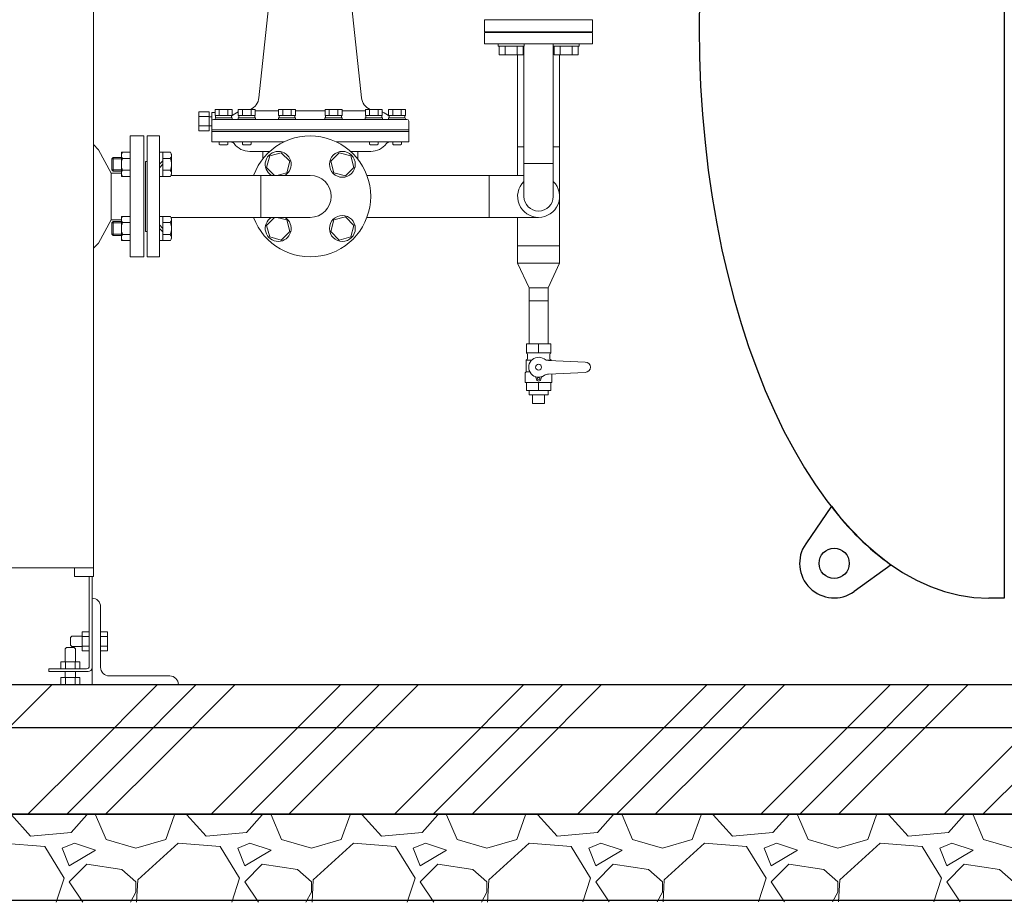
# Model space of a CAD drawing. Units: millimetres. Extents: x -6308 to 8307, y 3094 to 8581.
# Drawn here: x -526 to 615, y 3198 to 4219 of the extents above; entities that cross this region are included whole.
import ezdxf

# ---------------------------------------------------------------- set-up
doc = ezdxf.new("R2010")
doc.units = ezdxf.units.MM
doc.linetypes.add('実線', pattern=[0])
for name, color, linetype in [('CSLAYER1', 7, 'Continuous'), ('CSLAYER17', 7, 'Continuous'), ('HI_VB', 7, 'Continuous'), ('NoLayerName_001', 7, 'Continuous'), ('NoLayerName_004', 7, 'Continuous')]:
    doc.layers.add(name, color=color, linetype=linetype)
doc.layers.add('GR1_01', color=3, linetype='実線', lineweight=50)
doc.layers.add('図面枠', color=7, linetype='Continuous', lineweight=50)

msp = doc.modelspace()

# ---------------------------------------------------------------- linework, layer by layer
at = {"color": 3, "linetype": '実線', "lineweight": 9, "ltscale": 0.065}
for p, q in [((-306.1, 4112.5), (-318.1, 4112.5)), ((-306.1, 4107.1), (-318.1, 4107.1)), ((-306.1, 4096.1), (-318.1, 4096.1)), ((-306.1, 4090.6), (-318.1, 4090.6)), ((-244.1, 4057.9), (-244.1, 4066.6)), ((-134.1, 4057.9), (-134.1, 4066.6))]:
    msp.add_line(p, q, dxfattribs=at)
at = {"color": 2, "lineweight": 9, "ltscale": 0.07}
msp.add_line((-419.7, 4041.6), (-419.7, 3987.6), dxfattribs=at)
at = {"color": 3, "lineweight": 9}
msp.add_line((64.5, 3893.9), (86.2, 3893.9), dxfattribs=at)
at = {"linetype": '実線', "lineweight": 25, "ltscale": 0.001}
for p, q in [((-1179.8, 3449.6), (2595.2, 3449.6)), ((-1279.8, 3299.6), (2695.2, 3299.6)), ((2595.2, 3299.6), (-1179.8, 3299.6)), ((2695.2, 3199.6), (-1279.8, 3199.6))]:
    msp.add_line(p, q, dxfattribs=at)
at = {"layer": 'CSLAYER1', "color": 3, "linetype": 'Continuous', "lineweight": 9}
for p, q in [((89.3, 3843.9), (61.3, 3843.9)), ((61.3, 3843.9), (61.3, 3833.5)), ((89.3, 3843.9), (89.3, 3833.5)), ((89.3, 3833.5), (61.3, 3833.5)), ((62.3, 3831.7), (62.3, 3827)), ((88.3, 3831.7), (88.3, 3827)), ((61.3, 3825.3), (60.8, 3825)), ((60.8, 3825), (60.8, 3811.4)), ((60.8, 3825), (67.2, 3825)), ((89.8, 3825), (84.9, 3825)), ((129.3, 3822.9), (86.9, 3824.7)), ((89.3, 3825.3), (89.8, 3825)), ((89.8, 3825), (89.8, 3824.6)), ((60.8, 3811.4), (59.8, 3810.4)), ((59.8, 3810.4), (59.8, 3799.7)), ((60.8, 3811.4), (65.2, 3811.4)), ((129.3, 3810.9), (86.9, 3809)), ((90.8, 3809.2), (90.8, 3799.7)), ((59.8, 3799.7), (60.3, 3799.2)), ((90.3, 3799.2), (60.3, 3799.2)), ((61.3, 3789.9), (61.3, 3799.2)), ((89.3, 3799.2), (61.3, 3799.2)), ((72.1, 3805.4), (72.7, 3802.9)), ((78.6, 3805.4), (77.9, 3802.9)), ((89.3, 3789.9), (89.3, 3799.2)), ((90.8, 3799.7), (90.3, 3799.2)), ((89.3, 3789.9), (61.3, 3789.9)), ((86.2, 3784.9), (64.5, 3784.9)), ((82.3, 3774.9), (68.3, 3774.9))]:
    msp.add_line(p, q, dxfattribs=at)
for centre, radius in [((75.3, 3816.9), 3.4), ((75.3, 3803.6), 1.25)]:
    msp.add_circle(centre, radius, dxfattribs=at)
for centre, radius, start, end in [((60.3, 3831.7), 2, 0, 60), ((90.3, 3831.7), 2, 120, 180), ((60.3, 3827), 2, 300, 0), ((75.3, 3816.9), 11.5, 56.0918, 303.9082), ((87.3, 3834.7), 10, 236.0918, 267.5), ((90.3, 3827), 2, 180, 240), ((129.3, 3816.9), 6, 270, 90), ((87.3, 3799), 10, 92.5, 123.9082), ((71.1, 3805.1), 1, 15, 70.1532), ((75.3, 3803.6), 2.7, 195, 345), ((79.6, 3805.1), 1, 109.8468, 165)]:
    msp.add_arc(centre, radius, start, end, dxfattribs=at)
at = {"layer": 'CSLAYER17', "color": 3, "linetype": 'Continuous', "lineweight": 9}
for p, q in [((12.8, 4204.1), (12.8, 4191.1)), ((12.8, 4204.1), (137.8, 4204.1)), ((41.8, 4205.1), (41.8, 4204.1)), ((108.8, 4205.1), (108.8, 4204.1)), ((137.8, 4204.1), (137.8, 4191.1)), ((12.8, 4191.1), (137.8, 4191.1)), ((28.5, 4188.5), (28.5, 4191.1)), ((28.5, 4188.5), (58.5, 4188.5)), ((29.7, 4188.5), (29.7, 4178.5)), ((36.6, 4188.5), (36.6, 4178.5)), ((50.4, 4188.5), (50.4, 4178.5)), ((57.4, 4188.5), (57.4, 4178.5)), ((58.5, 4188.5), (58.5, 4191.1)), ((92.2, 4188.5), (92.2, 4191.1)), ((122.2, 4188.5), (92.2, 4188.5)), ((93.3, 4188.5), (93.3, 4178.5)), ((100.2, 4188.5), (100.2, 4178.5)), ((114.1, 4188.5), (114.1, 4178.5)), ((121, 4188.5), (121, 4178.5)), ((122.2, 4188.5), (122.2, 4191.1)), ((29.7, 4178.5), (57.4, 4178.5)), ((121, 4178.5), (93.3, 4178.5)), ((-236, 4061.5), (-239.6, 4048.1)), ((-236, 4061.5), (-222.6, 4065.1)), ((-212.8, 4055.3), (-222.6, 4065.1)), ((-155.5, 4065.1), (-165.3, 4055.3)), ((-155.5, 4065.1), (-142.1, 4061.5)), ((-138.6, 4048.1), (-142.1, 4061.5)), ((-239.6, 4048.1), (-230.3, 4038.9)), ((-216.4, 4041.9), (-212.8, 4055.3)), ((-165.3, 4055.3), (-161.7, 4041.9)), ((-148.4, 4038.3), (-138.6, 4048.1)), ((-227.7, 4038.9), (-216.4, 4041.9)), ((-161.7, 4041.9), (-148.4, 4038.3)), ((-230.3, 3990.3), (-239.6, 3981)), ((-216.4, 3987.3), (-227.7, 3990.3)), ((-148.4, 3990.8), (-161.7, 3987.3)), ((-138.6, 3981), (-148.4, 3990.8)), ((-239.6, 3981), (-236, 3967.7)), ((-212.8, 3973.9), (-216.4, 3987.3)), ((-161.7, 3987.3), (-165.3, 3973.9)), ((-142.1, 3967.7), (-138.6, 3981)), ((-236, 3967.7), (-222.6, 3964.1)), ((-222.6, 3964.1), (-212.8, 3973.9)), ((-165.3, 3973.9), (-155.5, 3964.1)), ((-155.5, 3964.1), (-142.1, 3967.7)), ((51, 3957.4), (99.6, 3957.4))]:
    msp.add_line(p, q, dxfattribs=at)
at = {"layer": 'CSLAYER17', "color": 3, "lineweight": 9}
for p, q in [((75.3, 3833.5), (75.3, 3843.9)), ((75.3, 3789.9), (75.3, 3799.2)), ((64.5, 3784.9), (64.5, 3789.9)), ((86.2, 3784.9), (86.2, 3789.9)), ((68.3, 3774.9), (68.3, 3784.9)), ((82.3, 3774.9), (82.3, 3784.9))]:
    msp.add_line(p, q, dxfattribs=at)
at = {"layer": 'CSLAYER17', "color": 3, "linetype": 'Continuous', "lineweight": 9}
for centre in [(-151.9, 4051.7), (-151.9, 3977.5)]:
    msp.add_circle(centre, 15, dxfattribs=at)
for centre, start, end in [((-226.2, 4051.7), 301.2542, 238.7458), ((-226.2, 3977.5), 121.2542, 58.7458)]:
    msp.add_arc(centre, 15, start, end, dxfattribs=at)
at = {"layer": 'GR1_01', "color": 4, "linetype": 'Continuous', "lineweight": 25}
msp.add_line((614.5, 4870.2), (614.5, 3549.6), dxfattribs=at)
at = {"layer": 'GR1_01', "color": 4, "linetype": '実線', "lineweight": 25}
for p, q in [((414.5, 3656), (384.6, 3612.6)), ((483.7, 3588), (440.8, 3557.3)), ((614.5, 3549.6), (596.5, 3549.6))]:
    msp.add_line(p, q, dxfattribs=at)
msp.add_circle((417.5, 3589.9), 17.5, dxfattribs=at)
for centre, radius, start, end in [((656.6, 3833.1), 300, 216.1964, 234.8036), ((417.5, 3589.9), 40, 145.4446, 305.5554)]:
    msp.add_arc(centre, radius, start, end, dxfattribs=at)
for major_axis, start_param, end_param in [((0, 660.3), 0, 1.570796), ((0, -660.3), 4.712389, 6.283185)]:
    msp.add_ellipse((596.5, 4209.9), major_axis=major_axis, ratio=0.507799, start_param=start_param, end_param=end_param, dxfattribs=at)
at = {"layer": 'HI_VB', "color": 3, "lineweight": 9}
for p, q in [((137.8, 4219.1), (12.8, 4219.1)), ((12.8, 4219.1), (12.8, 4205.1)), ((137.8, 4205.1), (137.8, 4219.1)), ((12.8, 4205.1), (137.8, 4205.1))]:
    msp.add_line(p, q, dxfattribs=at)
at = {"layer": 'HI_VB', "color": 3, "linetype": 'Continuous', "lineweight": 9}
for p, q in [((-79.4, 4105.6), (-98.6, 4105.6)), ((-78.8, 4115.1), (-98.4, 4115.1)), ((-78.8, 4108.1), (-98.4, 4108.1)), ((-80.6, 4105.6), (-96.2, 4105.6)), ((-79.4, 4108.1), (-79.4, 4105.6)), ((-78.8, 4115.1), (-78.8, 4108.1)), ((-77.1, 4103.6), (-301.1, 4103.6)), ((-75.1, 4101.6), (-75.1, 4089.6)), ((-377.8, 4084.6), (-363.8, 4084.6)), ((-377.8, 4084.6), (-377.8, 3944.6)), ((-363.8, 4084.6), (-363.8, 3944.6)), ((-75.1, 4091.6), (-303.1, 4091.6)), ((-75.1, 4089.6), (-189.1, 4089.6)), ((-75.1, 4089.6), (-75.1, 4077.6)), ((-303.1, 4077.6), (-219.6, 4077.6)), ((-363.8, 4065.7), (-359.8, 4065.7)), ((-359.8, 4065.7), (-359.8, 4037.7)), ((-351.1, 4065.6), (-359.8, 4065.6)), ((-351.1, 4058.6), (-359.8, 4058.6)), ((-349.8, 4063.2), (-351.1, 4065.6)), ((-349.8, 4063.2), (-349.8, 4040.2)), ((-379.8, 4055.1), (-379.8, 3974.1)), ((-379.8, 4055.1), (-377.8, 4055.1)), ((-363.8, 4051.7), (-359.8, 4055.7)), ((-359.8, 4051.7), (-363.8, 4047.7)), ((-363.8, 4037.7), (-359.8, 4037.7)), ((-351.1, 4044.8), (-359.8, 4044.8)), ((-351.1, 4037.8), (-359.8, 4037.8)), ((-349.8, 4040.2), (-351.1, 4037.8)), ((-189.1, 4038.9), (-350.5, 4038.9)), ((-246.3, 4038.9), (-246.3, 3990.3)), ((-363.8, 3991.5), (-359.8, 3991.5)), ((-359.8, 3963.5), (-359.8, 3991.5)), ((-351.1, 3991.3), (-359.8, 3991.3)), ((-349.8, 3989), (-351.1, 3991.3)), ((-189.1, 3990.3), (-350.5, 3990.3)), ((-359.8, 3977.5), (-363.8, 3981.5)), ((-351.1, 3984.4), (-359.8, 3984.4)), ((-349.8, 3966), (-349.8, 3989)), ((-377.8, 3974.1), (-379.8, 3974.1)), ((-363.8, 3977.5), (-359.8, 3973.5)), ((-351.1, 3970.5), (-359.8, 3970.5)), ((-363.8, 3963.5), (-359.8, 3963.5)), ((-351.1, 3963.6), (-359.8, 3963.6)), ((-349.8, 3966), (-351.1, 3963.6)), ((-377.8, 3944.6), (-363.8, 3944.6))]:
    msp.add_line(p, q, dxfattribs=at)
for centre, radius, start, end in [((-80.6, 4103.6), 2, 360, 90), ((-77.1, 4101.6), 2, 360, 90), ((-189.1, 4014.6), 70, 200.3127, 159.6873), ((-354.9, 4062.1), 5.09, 317.1167, 17.1167), ((-368.1, 4051.7), 18.3, 337.7807, 22.2193), ((-354.9, 4041.3), 5.09, 342.8834, 42.8833), ((-354.9, 3987.8), 5.09, 317.1167, 17.1166), ((-368.1, 3977.5), 18.3, 337.7807, 22.2193), ((-354.9, 3967.1), 5.09, 342.8833, 42.8833)]:
    msp.add_arc(centre, radius, start, end, dxfattribs=at)
at = {"layer": 'HI_VB', "color": 3, "lineweight": 9}
msp.add_arc((-189.1, 4014.6), 24.3, 270, 90, dxfattribs=at)
at = {"layer": 'NoLayerName_001', "color": 4, "linetype": 'Continuous', "lineweight": 15}
for p, q in [((-440, 3574.6), (-440, 4794.6)), ((-440, 3584.6), (-923.6, 3584.6)), ((-462, 3574.6), (-462, 3584.6)), ((-462, 3574.6), (-440, 3574.6)), ((-441.8, 3574.6), (-441.8, 3449.6)), ((-431.8, 3539.6), (-431.8, 3469.6)), ((-351.8, 3459.6), (-421.8, 3459.6)), ((-341.8, 3449.6), (-441.8, 3449.6))]:
    msp.add_line(p, q, dxfattribs=at)
at = {"layer": 'NoLayerName_001', "color": 3, "linetype": '実線', "lineweight": 9}
for p, q in [((-248.5, 4128.8), (-233.7, 4268.4)), ((-129.7, 4128.8), (-144.5, 4268.4)), ((-318.1, 4112.5), (-318.1, 4090.6)), ((-306.1, 4112.5), (-306.1, 4090.6)), ((-303.1, 4106.8), (-306.1, 4106.8)), ((-299.3, 4111.6), (-303.1, 4111.6)), ((-303.1, 4111.6), (-303.1, 4089.6)), ((-299.3, 4115.1), (-279.7, 4115.1)), ((-299.3, 4115.1), (-299.3, 4108.1)), ((-299.3, 4108.1), (-279.7, 4108.1)), ((-298.7, 4108.1), (-298.7, 4105.6)), ((-298.7, 4105.6), (-279.5, 4105.6)), ((-297.5, 4105.6), (-281.9, 4105.6)), ((-294.4, 4115.1), (-294.4, 4108.1)), ((-284.6, 4115.1), (-284.6, 4108.1)), ((-280.3, 4108.1), (-280.3, 4105.6)), ((-279.7, 4115.1), (-279.7, 4108.1)), ((-279.5, 4105.6), (-279.5, 4103.6)), ((-272.6, 4105.6), (-272.6, 4103.6)), ((-272.6, 4105.6), (-255, 4105.6)), ((-272.4, 4115.1), (-252.8, 4115.1)), ((-272.4, 4115.1), (-272.4, 4108.1)), ((-272.4, 4108.1), (-252.8, 4108.1)), ((-271.8, 4108.1), (-271.8, 4105.6)), ((-270.6, 4105.6), (-252.6, 4105.6)), ((-267.5, 4115.1), (-267.5, 4108.1)), ((-257.7, 4115.1), (-257.7, 4108.1)), ((-253.4, 4108.1), (-253.4, 4105.6)), ((-252.8, 4115.1), (-252.8, 4108.1)), ((-225.8, 4113.6), (-252.8, 4113.6)), ((-252.6, 4105.6), (-252.6, 4103.6)), ((-226, 4105.6), (-206, 4105.6)), ((-226, 4105.6), (-226, 4103.6)), ((-225.8, 4115.1), (-206.2, 4115.1)), ((-225.8, 4115.1), (-225.8, 4108.1)), ((-225.8, 4108.1), (-206.2, 4108.1)), ((-225.2, 4108.1), (-225.2, 4105.6)), ((-225.2, 4105.6), (-208.4, 4105.6)), ((-220.9, 4115.1), (-220.9, 4108.1)), ((-211.1, 4115.1), (-211.1, 4108.1)), ((-206.8, 4108.1), (-206.8, 4105.6)), ((-206.2, 4115.1), (-206.2, 4108.1)), ((-172, 4113.6), (-206.2, 4113.6)), ((-206, 4105.6), (-206, 4103.6)), ((-152.1, 4105.6), (-172.1, 4105.6)), ((-172.1, 4105.6), (-172.1, 4103.6)), ((-152.3, 4115.1), (-172, 4115.1)), ((-172, 4115.1), (-172, 4108.1)), ((-152.3, 4108.1), (-172, 4108.1)), ((-171.3, 4108.1), (-171.3, 4105.6)), ((-152.9, 4105.6), (-169.8, 4105.6)), ((-167.1, 4115.1), (-167.1, 4108.1)), ((-157.2, 4115.1), (-157.2, 4108.1)), ((-152.9, 4108.1), (-152.9, 4105.6)), ((-152.3, 4115.1), (-152.3, 4108.1)), ((-125.3, 4113.6), (-152.3, 4113.6)), ((-152.1, 4105.6), (-152.1, 4103.6)), ((-107.5, 4105.6), (-125.5, 4105.6)), ((-125.5, 4105.6), (-125.5, 4103.6)), ((-105.7, 4115.1), (-125.3, 4115.1)), ((-125.3, 4115.1), (-125.3, 4108.1)), ((-105.7, 4108.1), (-125.3, 4108.1)), ((-124.7, 4108.1), (-124.7, 4105.6)), ((-105.5, 4105.6), (-123.2, 4105.6)), ((-120.4, 4115.1), (-120.4, 4108.1)), ((-110.6, 4115.1), (-110.6, 4108.1)), ((-106.3, 4108.1), (-106.3, 4105.6)), ((-105.7, 4115.1), (-105.7, 4108.1)), ((-105.5, 4105.6), (-105.5, 4103.6)), ((-98.6, 4105.6), (-98.6, 4103.6)), ((-98.4, 4115.1), (-98.4, 4108.1)), ((-97.8, 4108.1), (-97.8, 4105.6)), ((-93.5, 4115.1), (-93.5, 4108.1)), ((-83.7, 4115.1), (-83.7, 4108.1)), ((-303.1, 4096.3), (-306.1, 4096.3)), ((-303.1, 4089.6), (-285.1, 4089.6)), ((-303.1, 4089.6), (-303.1, 4077.6)), ((-276, 4089.6), (-294, 4089.6)), ((-189.1, 4089.6), (-294, 4089.6)), ((-294.5, 4077.6), (-294.5, 4075.1)), ((-293.5, 4074.1), (-294.5, 4075.1)), ((-293.5, 4074.1), (-285.5, 4074.1)), ((-285.5, 4074.1), (-284.5, 4075.1)), ((-284.5, 4077.6), (-284.5, 4075.1)), ((-267.6, 4077.6), (-267.6, 4075.1)), ((-266.6, 4074.1), (-267.6, 4075.1)), ((-266.6, 4074.1), (-258.6, 4074.1)), ((-258.6, 4074.1), (-257.6, 4075.1)), ((-257.6, 4077.6), (-257.6, 4075.1)), ((-75.1, 4077.6), (-158.6, 4077.6)), ((-120.5, 4077.6), (-120.5, 4075.1)), ((-119.5, 4074.1), (-120.5, 4075.1)), ((-119.5, 4074.1), (-111.5, 4074.1)), ((-111.5, 4074.1), (-110.5, 4075.1)), ((-110.5, 4077.6), (-110.5, 4075.1)), ((-93.6, 4077.6), (-93.6, 4075.1)), ((-92.6, 4074.1), (-93.6, 4075.1)), ((-92.6, 4074.1), (-84.6, 4074.1)), ((-84.6, 4074.1), (-83.6, 4075.1)), ((-83.6, 4077.6), (-83.6, 4075.1)), ((-259.1, 4066.6), (-235.9, 4066.6)), ((-119.1, 4066.6), (-142.2, 4066.6)), ((-123.4, 4038.9), (58.3, 4038.9)), ((-123.4, 3990.3), (75.3, 3990.3))]:
    msp.add_line(p, q, dxfattribs=at)
at = {"layer": 'NoLayerName_001', "color": 2, "linetype": 'Continuous', "lineweight": 9}
for p, q in [((-440, 4074.6), (-434.1, 4068.6)), ((-434.1, 4068.6), (-419.7, 4041.6)), ((-417.3, 4059.7), (-418.8, 4058.2)), ((-417.3, 4059.7), (-418.8, 4058.2)), ((-417.3, 4059.7), (-417.3, 4043.7)), ((-407.8, 4059.7), (-417.3, 4059.7)), ((-407.8, 4059.7), (-417.3, 4059.7)), ((-407.8, 4063.2), (-406.4, 4065.6)), ((-407.8, 4065.6), (-407.8, 4037.8)), ((-407.8, 4065.6), (-397.8, 4065.6)), ((-407.8, 4063.2), (-407.8, 4040.2)), ((-407.8, 4058.6), (-397.8, 4058.6)), ((-406.4, 4065.6), (-397.8, 4065.6)), ((-406.4, 4058.6), (-397.8, 4058.6)), ((-418.8, 4058.2), (-418.8, 4045.2)), ((-407.8, 4058.2), (-418.8, 4058.2)), ((-418.8, 4058.2), (-418.8, 4045.2)), ((-419.7, 4041.6), (-407.8, 4041.6)), ((-418.8, 4045.2), (-417.3, 4043.7)), ((-407.8, 4045.2), (-418.8, 4045.2)), ((-418.8, 4045.2), (-417.3, 4043.7)), ((-407.8, 4043.7), (-417.3, 4043.7)), ((-407.8, 4043.7), (-417.3, 4043.7)), ((-407.8, 4044.8), (-397.8, 4044.8)), ((-407.8, 4040.2), (-406.4, 4037.8)), ((-407.8, 4037.8), (-397.8, 4037.8)), ((-406.4, 4044.8), (-397.8, 4044.8)), ((-406.4, 4037.8), (-397.8, 4037.8)), ((-407.8, 3989), (-406.4, 3991.3)), ((-407.8, 3963.6), (-407.8, 3991.3)), ((-407.8, 3991.3), (-397.8, 3991.3)), ((-406.4, 3991.3), (-397.8, 3991.3)), ((-434.1, 3960.6), (-419.7, 3987.6)), ((-419.7, 3987.6), (-407.8, 3987.6)), ((-418.8, 3984), (-417.3, 3985.5)), ((-418.8, 3984), (-417.3, 3985.5)), ((-418.8, 3971), (-418.8, 3984)), ((-407.8, 3984), (-418.8, 3984)), ((-418.8, 3971), (-418.8, 3984)), ((-407.8, 3985.5), (-417.3, 3985.5)), ((-417.3, 3969.5), (-417.3, 3985.5)), ((-407.8, 3985.5), (-417.3, 3985.5)), ((-407.8, 3966), (-407.8, 3989)), ((-407.8, 3984.4), (-397.8, 3984.4)), ((-406.4, 3984.4), (-397.8, 3984.4)), ((-417.3, 3969.5), (-418.8, 3971)), ((-407.8, 3971), (-418.8, 3971)), ((-417.3, 3969.5), (-418.8, 3971)), ((-407.8, 3969.5), (-417.3, 3969.5)), ((-407.8, 3969.5), (-417.3, 3969.5)), ((-407.8, 3970.5), (-397.8, 3970.5)), ((-406.4, 3970.5), (-397.8, 3970.5)), ((-440, 3954.6), (-434.1, 3960.6)), ((-407.8, 3966), (-406.4, 3963.6)), ((-407.8, 3963.6), (-397.8, 3963.6)), ((-406.4, 3963.6), (-397.8, 3963.6)), ((-445, 3574.6), (-445, 3471)), ((-466.8, 3504.1), (-465.3, 3505.6)), ((-466.8, 3504.1), (-466.8, 3495.1)), ((-465.3, 3505.6), (-453, 3505.6)), ((-453, 3510.5), (-453, 3488.6)), ((-445, 3510.5), (-453, 3510.5)), ((-445, 3505.1), (-453, 3505.1)), ((-445, 3510.5), (-445, 3488.6)), ((-431.8, 3510.5), (-431.8, 3488.6)), ((-431.8, 3510.5), (-423.8, 3510.5)), ((-431.8, 3505.1), (-423.8, 3505.1)), ((-423.8, 3510.5), (-423.8, 3488.6)), ((-471.3, 3492.6), (-472.8, 3491.1)), ((-472.8, 3491.1), (-472.8, 3475.8)), ((-462.3, 3492.6), (-471.3, 3492.6)), ((-466.8, 3495.1), (-465.3, 3493.6)), ((-465.3, 3493.6), (-453, 3493.6)), ((-462.3, 3492.6), (-460.8, 3491.1)), ((-460.8, 3491.1), (-460.8, 3475.8)), ((-445, 3494.1), (-453, 3494.1)), ((-445, 3488.6), (-453, 3488.6)), ((-431.8, 3494.1), (-423.8, 3494.1)), ((-431.8, 3488.6), (-423.8, 3488.6)), ((-448.2, 3467.8), (-491.8, 3467.8)), ((-491.8, 3467.8), (-491.8, 3464.6)), ((-455.8, 3475.8), (-477.7, 3475.8)), ((-477.7, 3467.8), (-477.7, 3475.8)), ((-472.3, 3467.8), (-472.3, 3475.8)), ((-461.3, 3467.8), (-461.3, 3475.8)), ((-455.8, 3467.8), (-455.8, 3475.8)), ((-446.4, 3464.6), (-491.8, 3464.6)), ((-477.7, 3457.6), (-455.8, 3457.6)), ((-477.7, 3457.6), (-477.7, 3449.6)), ((-472.8, 3464.6), (-472.8, 3457.6)), ((-472.3, 3457.6), (-472.3, 3449.6)), ((-461.3, 3457.6), (-461.3, 3449.6)), ((-460.8, 3464.6), (-460.8, 3457.6)), ((-455.8, 3457.6), (-455.8, 3449.6)), ((-477.7, 3449.6), (-455.8, 3449.6))]:
    msp.add_line(p, q, dxfattribs=at)
at = {"layer": 'NoLayerName_001', "color": 3, "linetype": '実線', "lineweight": 9}
for centre, radius, start, end in [((-265.4, 4130.6), 17, 294.2496, 353.9559), ((-112.8, 4130.6), 17, 186.0441, 245.7504), ((-297.5, 4103.6), 2, 90, 180), ((-264.9, 4091.6), 22, 109.9195, 134.4191), ((-113.2, 4091.6), 22, 45.5794, 70.0783), ((-301.1, 4101.6), 2, 90, 180), ((-281.3, 4072.6), 5, 37.3832, 90), ((-259.1, 4089.6), 23, 217.3832, 270), ((-119.1, 4089.6), 23, 270, 322.6168), ((-96.8, 4072.6), 5, 90, 142.6168)]:
    msp.add_arc(centre, radius, start, end, dxfattribs=at)
at = {"layer": 'NoLayerName_001', "color": 2, "linetype": 'Continuous', "lineweight": 9}
for centre, radius, start, end in [((-402.7, 4062.1), 5.09, 162.8833, 222.8833), ((-389.5, 4051.7), 18.3, 157.7807, 202.2193), ((-402.7, 4041.3), 5.09, 137.1167, 197.1166), ((-402.7, 3987.8), 5.09, 162.8834, 222.8833), ((-389.5, 3977.5), 18.3, 157.7807, 202.2193), ((-402.7, 3967.1), 5.09, 137.1167, 197.1167), ((-448.2, 3471), 3.2, 270, 0), ((-446.4, 3469.2), 4.6, 270, 0)]:
    msp.add_arc(centre, radius, start, end, dxfattribs=at)
at = {"layer": 'NoLayerName_001', "color": 4, "linetype": 'Continuous', "lineweight": 15}
for centre, start, end in [((-441.8, 3539.6), 0, 90), ((-421.8, 3469.6), 180, 270), ((-351.8, 3449.6), 0, 90)]:
    msp.add_arc(centre, 10, start, end, dxfattribs=at)
at = {"layer": 'NoLayerName_004', "color": 2, "linetype": 'Continuous', "lineweight": 9}
for p, q in [((-381.8, 4084.6), (-397.8, 4084.6)), ((-397.8, 4084.6), (-397.8, 4014.6)), ((-381.8, 4084.6), (-381.8, 3944.6)), ((-397.8, 4014.6), (-397.8, 3944.6)), ((-381.8, 3944.6), (-397.8, 3944.6))]:
    msp.add_line(p, q, dxfattribs=at)
at = {"layer": '図面枠', "color": 3, "linetype": '実線', "lineweight": 9, "ltscale": 0.5}
for p, q in [((58.3, 4188.5), (58.3, 4014.6)), ((92.3, 4188.5), (92.3, 4014.6)), ((58.3, 4052.7), (92.3, 4052.7)), ((18.1, 4038.9), (18.1, 3990.3))]:
    msp.add_line(p, q, dxfattribs=at)
at = {"layer": '図面枠', "color": 3, "lineweight": 9, "ltscale": 0.5}
for p, q in [((51, 4178.5), (51, 4071.8)), ((99.6, 4178.5), (99.6, 4071.8)), ((51, 4071.8), (58.3, 4071.8)), ((51, 4071.8), (51, 4038.9)), ((92.3, 4071.8), (99.6, 4071.8)), ((99.6, 4071.8), (99.6, 3957.4)), ((51, 3990.3), (51, 3957.4)), ((51, 3957.4), (51, 3937.4)), ((99.6, 3957.4), (99.6, 3937.4)), ((51, 3937.4), (99.6, 3937.4)), ((64.5, 3908.9), (51, 3937.4)), ((86.2, 3908.9), (99.6, 3937.4)), ((64.5, 3908.9), (64.5, 3893.9)), ((64.5, 3908.9), (86.2, 3908.9)), ((86.2, 3908.9), (86.2, 3893.9)), ((64.5, 3893.9), (64.5, 3843.9)), ((86.2, 3893.9), (86.2, 3843.9))]:
    msp.add_line(p, q, dxfattribs=at)
at = {"layer": '図面枠', "color": 6, "linetype": 'Continuous', "lineweight": 9}
for p, q in [((-572.1, 3365.6), (-488.1, 3449.6)), ((-449.9, 3365.6), (-366, 3449.6)), ((-404.9, 3365.6), (-321, 3449.6)), ((-359.9, 3365.6), (-276, 3449.6)), ((-237.8, 3365.6), (-153.8, 3449.6)), ((-192.8, 3365.6), (-108.8, 3449.6)), ((-147.8, 3365.6), (-63.8, 3449.6)), ((-25.7, 3365.6), (58.3, 3449.6)), ((19.3, 3365.6), (103.3, 3449.6)), ((64.3, 3365.6), (148.3, 3449.6)), ((186.5, 3365.6), (270.4, 3449.6)), ((231.5, 3365.6), (315.4, 3449.6)), ((276.5, 3365.6), (360.4, 3449.6)), ((398.6, 3365.6), (482.6, 3449.6)), ((443.6, 3365.6), (527.6, 3449.6)), ((488.6, 3365.6), (572.6, 3449.6)), ((610.7, 3365.6), (694.7, 3449.6)), ((-516, 3299.6), (-449.9, 3365.6)), ((-471, 3299.6), (-404.9, 3365.6)), ((-426, 3299.6), (-359.9, 3365.6)), ((-303.8, 3299.6), (-237.8, 3365.6)), ((-258.8, 3299.6), (-192.8, 3365.6)), ((-213.8, 3299.6), (-147.8, 3365.6)), ((-91.7, 3299.6), (-25.7, 3365.6)), ((-46.7, 3299.6), (19.3, 3365.6)), ((-1.7, 3299.6), (64.3, 3365.6)), ((120.4, 3299.6), (186.5, 3365.6)), ((165.4, 3299.6), (231.5, 3365.6)), ((210.4, 3299.6), (276.5, 3365.6)), ((332.6, 3299.6), (398.6, 3365.6)), ((377.6, 3299.6), (443.6, 3365.6)), ((422.6, 3299.6), (488.6, 3365.6)), ((544.7, 3299.6), (610.7, 3365.6)), ((589.7, 3299.6), (655.7, 3365.6)), ((-512.9, 3274.3), (-535.2, 3298.7)), ((-447.8, 3298.7), (-466.1, 3278.3)), ((-447.8, 3298.7), (-448, 3299.6)), ((-437.7, 3298.7), (-425.5, 3270.2)), ((-435.6, 3298.7), (-435.2, 3299.6)), ((-356.4, 3270.2), (-346.2, 3298.7)), ((-346.7, 3299.6), (-346.2, 3298.7)), ((-332, 3298.7), (-331.7, 3299.6)), ((-309.7, 3274.3), (-332, 3298.7)), ((-244.6, 3298.7), (-262.9, 3278.3)), ((-244.6, 3298.7), (-244.8, 3299.6)), ((-234.5, 3298.7), (-222.3, 3270.2)), ((-232.4, 3298.7), (-232, 3299.6)), ((-153.2, 3270.2), (-143, 3298.7)), ((-143.5, 3299.6), (-143, 3298.7)), ((-128.8, 3298.7), (-128.5, 3299.6)), ((-106.5, 3274.3), (-128.8, 3298.7)), ((-41.4, 3298.7), (-59.7, 3278.3)), ((-41.4, 3298.7), (-41.6, 3299.6)), ((-31.3, 3298.7), (-19.1, 3270.2)), ((-29.2, 3298.7), (-28.8, 3299.6)), ((50, 3270.2), (60.2, 3298.7)), ((59.7, 3299.6), (60.2, 3298.7)), ((74.4, 3298.7), (74.7, 3299.6)), ((96.7, 3274.3), (74.4, 3298.7)), ((161.8, 3298.7), (143.5, 3278.3)), ((161.8, 3298.7), (161.6, 3299.6)), ((171.9, 3298.7), (184.1, 3270.2)), ((174, 3298.7), (174.4, 3299.6)), ((253.2, 3270.2), (263.4, 3298.7)), ((262.9, 3299.6), (263.4, 3298.7)), ((277.6, 3298.7), (277.9, 3299.6)), ((299.9, 3274.3), (277.6, 3298.7)), ((365, 3298.7), (346.7, 3278.3)), ((365, 3298.7), (364.8, 3299.6)), ((375.1, 3298.7), (387.3, 3270.2)), ((377.2, 3298.7), (377.6, 3299.6)), ((456.4, 3270.2), (466.6, 3298.7)), ((466.1, 3299.6), (466.6, 3298.7)), ((480.8, 3298.7), (481.1, 3299.6)), ((503.1, 3274.3), (480.8, 3298.7)), ((568.2, 3298.7), (549.9, 3278.3)), ((568.2, 3298.7), (568, 3299.6)), ((578.3, 3298.7), (590.5, 3270.2)), ((580.4, 3298.7), (580.8, 3299.6)), ((-466.1, 3278.3), (-512.9, 3274.3)), ((-262.9, 3278.3), (-309.7, 3274.3)), ((-59.7, 3278.3), (-106.5, 3274.3)), ((143.5, 3278.3), (96.7, 3274.3)), ((346.7, 3278.3), (299.9, 3274.3)), ((549.9, 3278.3), (503.1, 3274.3)), ((-496.6, 3262.1), (-545.4, 3266.1)), ((-474.2, 3225.5), (-496.6, 3262.1)), ((-462.1, 3266.1), (-476.3, 3260.1)), ((-437.7, 3258), (-462.1, 3266.1)), ((-425.5, 3270.2), (-390.9, 3260.1)), ((-390.9, 3260.1), (-356.4, 3270.2)), ((-342.2, 3266.1), (-388.9, 3223.5)), ((-293.4, 3262.1), (-342.2, 3266.1)), ((-271, 3225.5), (-293.4, 3262.1)), ((-258.9, 3266.1), (-273.1, 3260.1)), ((-234.5, 3258), (-258.9, 3266.1)), ((-222.3, 3270.2), (-187.7, 3260.1)), ((-187.7, 3260.1), (-153.2, 3270.2)), ((-139, 3266.1), (-185.7, 3223.5)), ((-90.2, 3262.1), (-139, 3266.1)), ((-67.8, 3225.5), (-90.2, 3262.1)), ((-55.7, 3266.1), (-69.9, 3260.1)), ((-31.3, 3258), (-55.7, 3266.1)), ((-19.1, 3270.2), (15.5, 3260.1)), ((15.5, 3260.1), (50, 3270.2)), ((64.2, 3266.1), (17.5, 3223.5)), ((113, 3262.1), (64.2, 3266.1)), ((135.4, 3225.5), (113, 3262.1)), ((147.5, 3266.1), (133.3, 3260.1)), ((171.9, 3258), (147.5, 3266.1)), ((184.1, 3270.2), (218.7, 3260.1)), ((218.7, 3260.1), (253.2, 3270.2)), ((267.4, 3266.1), (220.7, 3223.5)), ((316.2, 3262.1), (267.4, 3266.1)), ((338.6, 3225.5), (316.2, 3262.1)), ((350.7, 3266.1), (336.5, 3260.1)), ((375.1, 3258), (350.7, 3266.1)), ((387.3, 3270.2), (421.9, 3260.1)), ((421.9, 3260.1), (456.4, 3270.2)), ((470.6, 3266.1), (423.9, 3223.5)), ((519.4, 3262.1), (470.6, 3266.1)), ((541.8, 3225.5), (519.4, 3262.1)), ((553.9, 3266.1), (539.7, 3260.1)), ((578.3, 3258), (553.9, 3266.1)), ((590.5, 3270.2), (625.1, 3260.1)), ((-476.3, 3260.1), (-468.2, 3239.7)), ((-468.2, 3239.7), (-437.7, 3258)), ((-273.1, 3260.1), (-265, 3239.7)), ((-265, 3239.7), (-234.5, 3258)), ((-69.9, 3260.1), (-61.8, 3239.7)), ((-61.8, 3239.7), (-31.3, 3258)), ((133.3, 3260.1), (141.4, 3239.7)), ((141.4, 3239.7), (171.9, 3258)), ((336.5, 3260.1), (344.6, 3239.7)), ((344.6, 3239.7), (375.1, 3258)), ((539.7, 3260.1), (547.8, 3239.7)), ((547.8, 3239.7), (578.3, 3258)), ((-447.8, 3241.8), (-468.2, 3221.4)), ((-407.2, 3235.7), (-447.8, 3241.8)), ((-244.6, 3241.8), (-265, 3221.4)), ((-204, 3235.7), (-244.6, 3241.8)), ((-41.4, 3241.8), (-61.8, 3221.4)), ((-0.8, 3235.7), (-41.4, 3241.8)), ((161.8, 3241.8), (141.4, 3221.4)), ((202.4, 3235.7), (161.8, 3241.8)), ((365, 3241.8), (344.6, 3221.4)), ((405.6, 3235.7), (365, 3241.8)), ((568.2, 3241.8), (547.8, 3221.4)), ((608.8, 3235.7), (568.2, 3241.8)), ((-390.9, 3221.4), (-407.2, 3235.7)), ((-187.7, 3221.4), (-204, 3235.7)), ((15.5, 3221.4), (-0.8, 3235.7)), ((218.7, 3221.4), (202.4, 3235.7)), ((421.9, 3221.4), (405.6, 3235.7)), ((625.1, 3221.4), (608.8, 3235.7)), ((-483.2, 3197.6), (-474.2, 3225.5)), ((-468.2, 3221.4), (-452.3, 3197.6)), ((-390.9, 3209.3), (-390.9, 3221.4)), ((-388.9, 3223.5), (-390.1, 3197.7)), ((-279.9, 3197.7), (-271, 3225.5)), ((-265, 3221.4), (-249.2, 3197.8)), ((-187.7, 3209.3), (-187.7, 3221.4)), ((-185.7, 3223.5), (-186.9, 3197.8)), ((-76.7, 3197.9), (-67.8, 3225.5)), ((-61.8, 3221.4), (-46, 3197.9)), ((15.5, 3209.3), (15.5, 3221.4)), ((17.5, 3223.5), (16.3, 3197.9)), ((126.5, 3198), (135.4, 3225.5)), ((141.4, 3221.4), (157.1, 3198)), ((218.7, 3209.3), (218.7, 3221.4)), ((220.7, 3223.5), (219.5, 3198)), ((329.8, 3198.1), (338.6, 3225.5)), ((344.6, 3221.4), (360.2, 3198.1)), ((421.9, 3209.3), (421.9, 3221.4)), ((423.9, 3223.5), (422.7, 3198.2)), ((533, 3198.2), (541.8, 3225.5)), ((547.8, 3221.4), (563.3, 3198.3)), ((-397.4, 3197.7), (-390.9, 3209.3)), ((-194.1, 3197.8), (-187.7, 3209.3)), ((9.2, 3197.9), (15.5, 3209.3)), ((212.4, 3198), (218.7, 3209.3)), ((415.7, 3198.2), (421.9, 3209.3))]:
    msp.add_line(p, q, dxfattribs=at)
at = {"layer": '図面枠', "lineweight": 25, "ltscale": 0.5}
msp.add_line((2615.7, 3399.6), (-1276.8, 3399.6), dxfattribs=at)
at = {"layer": '図面枠', "color": 3, "lineweight": 9, "ltscale": 0.5}
msp.add_arc((75.3, 4014.6), 24.3, 134.3945, 45.6065, dxfattribs=at)
at = {"layer": '図面枠', "color": 3, "linetype": '実線', "lineweight": 9, "ltscale": 0.5}
msp.add_arc((75.3, 4014.6), 17, 180, 0, dxfattribs=at)

doc.saveas('drawing.dxf')
